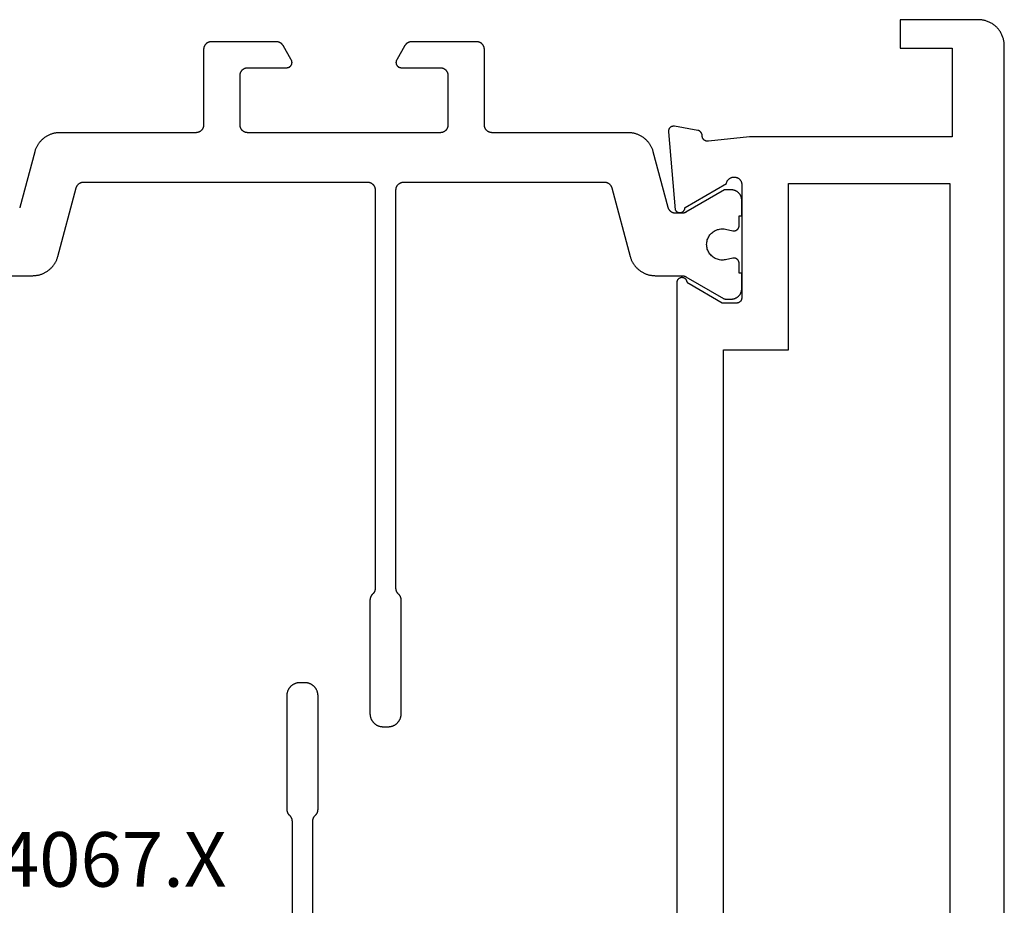
# Model space of a CAD drawing. Units: millimetres. Extents: x 0 to 2918, y -3223 to -50.
# Drawn here: x 2532 to 2570, y -554 to -520 of the extents above; entities that cross this region are included whole.
import ezdxf
from ezdxf.enums import TextEntityAlignment as Align

# ---------------------------------------------------------------- set-up
doc = ezdxf.new("R2010")
doc.units = ezdxf.units.MM
doc.layers.add('CrossSectionsProfils', color=7, linetype='Continuous')
doc.layers.add('CrossSectionsTexts', color=3, linetype='Continuous')
doc.styles.get("Standard").update_dxf_attribs({"font": 'complex.shx', "height": 60})

# ---------------------------------------------------------------- blocks, each defined once
blk = doc.blocks.new('08_14067_X_TEXT', base_point=(0, -520))
at = {"layer": 'CrossSectionsTexts'}
blk.add_text('08.14067.X', height=2.1, dxfattribs=at).set_placement((-37.1, -553.35), align=Align.CENTER)
blk = doc.blocks.new('08_14067_X', base_point=(0, 0))
at = {"layer": 'CrossSectionsProfils', "color": 1, "flags": 128}
for points in [[(7.922, 10.2), (7.547, 10.2), (7.547, 10.1), (6.947, 10.1), (6.934, 10.1), (6.92, 10.101), (6.907, 10.102), (6.894, 10.103), (6.881, 10.105), (6.869, 10.108), (6.856, 10.11), (6.843, 10.114), (6.83, 10.117), (6.818, 10.121), (6.806, 10.126), (6.794, 10.13), (6.782, 10.136), (6.77, 10.141), (6.758, 10.147), (6.747, 10.154), (6.735, 10.16), (6.724, 10.167), (6.714, 10.175), (6.703, 10.183), (6.693, 10.191), (6.683, 10.199), (6.673, 10.208), (6.664, 10.217), (6.655, 10.227), (6.646, 10.236), (6.637, 10.246), (6.629, 10.256), (6.621, 10.267), (6.614, 10.278), (6.607, 10.289), (6.6, 10.3), (6.594, 10.311), (6.588, 10.323), (6.582, 10.335), (6.577, 10.347), (6.572, 10.359), (6.568, 10.371), (6.564, 10.384), (6.56, 10.396), (6.557, 10.409), (6.554, 10.422), (6.552, 10.435), (6.55, 10.448), (6.549, 10.461), (6.547, 10.474), (6.547, 10.487), (6.547, 10.5), (6.547, 10.5), (6.547, 10.76), (7.406, 12.249), (7.408, 12.252), (7.41, 12.255), (7.411, 12.258), (7.413, 12.261), (7.414, 12.264), (7.416, 12.267), (7.417, 12.269), (7.418, 12.272), (7.42, 12.275), (7.421, 12.278), (7.422, 12.281), (7.424, 12.284), (7.425, 12.287), (7.426, 12.29), (7.427, 12.294), (7.429, 12.297), (7.43, 12.3), (7.431, 12.303), (7.432, 12.306), (7.433, 12.309), (7.434, 12.312), (7.435, 12.315), (7.436, 12.318), (7.436, 12.322), (7.437, 12.325), (7.438, 12.328), (7.439, 12.331), (7.439, 12.334), (7.44, 12.337), (7.441, 12.341), (7.441, 12.344), (7.442, 12.347), (7.443, 12.35), (7.443, 12.354), (7.444, 12.357), (7.444, 12.36), (7.444, 12.363), (7.445, 12.367), (7.445, 12.37), (7.445, 12.373), (7.446, 12.376), (7.446, 12.38), (7.446, 12.383), (7.446, 12.386), (7.446, 12.389), (7.447, 12.393), (7.447, 12.396), (7.447, 12.399), (7.447, 12.399), (7.447, 12.639), (7.446, 12.647), (7.446, 12.656), (7.446, 12.664), (7.445, 12.672), (7.444, 12.68), (7.443, 12.688), (7.441, 12.696), (7.439, 12.704), (7.438, 12.712), (7.436, 12.72), (7.433, 12.728), (7.431, 12.736), (7.428, 12.743), (7.425, 12.751), (7.422, 12.758), (7.418, 12.766), (7.415, 12.773), (7.411, 12.781), (7.407, 12.788), (7.403, 12.795), (7.399, 12.802), (7.394, 12.809), (7.389, 12.815), (7.385, 12.822), (7.38, 12.828), (7.374, 12.834), (7.369, 12.841), (7.363, 12.847), (7.358, 12.852), (7.352, 12.858), (7.346, 12.864), (7.339, 12.869), (7.333, 12.874), (7.327, 12.879), (7.32, 12.884), (7.313, 12.889), (7.306, 12.893), (7.299, 12.897), (7.292, 12.901), (7.285, 12.905), (7.278, 12.909), (7.27, 12.912), (7.263, 12.916), (7.255, 12.919), (7.248, 12.922), (7.24, 12.924), (7.232, 12.927), (7.224, 12.929), (7.224, 12.929), (5.088, 13.501), (5.062, 13.509), (5.036, 13.517), (5.01, 13.526), (4.984, 13.535), (4.959, 13.546), (4.934, 13.556), (4.909, 13.568), (4.885, 13.58), (4.861, 13.593), (4.837, 13.607), (4.814, 13.621), (4.791, 13.636), (4.769, 13.651), (4.747, 13.667), (4.725, 13.684), (4.704, 13.701), (4.683, 13.719), (4.663, 13.737), (4.643, 13.756), (4.624, 13.776), (4.606, 13.796), (4.588, 13.816), (4.57, 13.837), (4.553, 13.859), (4.537, 13.88), (4.521, 13.903), (4.506, 13.925), (4.492, 13.949), (4.478, 13.972), (4.465, 13.996), (4.452, 14.02), (4.44, 14.045), (4.429, 14.07), (4.419, 14.095), (4.409, 14.12), (4.4, 14.146), (4.391, 14.172), (4.384, 14.198), (4.377, 14.224), (4.37, 14.251), (4.365, 14.278), (4.36, 14.304), (4.356, 14.331), (4.353, 14.358), (4.35, 14.386), (4.348, 14.413), (4.347, 14.44), (4.347, 14.467), (4.347, 14.467), (4.347, 19.7), (4.346, 19.71), (4.346, 19.72), (4.345, 19.729), (4.344, 19.739), (4.343, 19.749), (4.341, 19.759), (4.339, 19.768), (4.336, 19.778), (4.334, 19.787), (4.331, 19.796), (4.327, 19.806), (4.324, 19.815), (4.32, 19.824), (4.316, 19.833), (4.311, 19.841), (4.306, 19.85), (4.301, 19.858), (4.296, 19.867), (4.29, 19.875), (4.285, 19.883), (4.278, 19.89), (4.272, 19.898), (4.266, 19.905), (4.259, 19.912), (4.252, 19.919), (4.244, 19.926), (4.237, 19.932), (4.229, 19.938), (4.221, 19.944), (4.213, 19.949), (4.205, 19.955), (4.197, 19.96), (4.188, 19.965), (4.179, 19.969), (4.17, 19.973), (4.161, 19.977), (4.152, 19.981), (4.143, 19.984), (4.134, 19.987), (4.124, 19.99), (4.115, 19.992), (4.105, 19.994), (4.095, 19.996), (4.086, 19.997), (4.076, 19.999), (4.066, 19.999), (4.056, 20), (4.047, 20), (4.047, 20), (1.147, 20), (1.137, 20), (1.127, 20.001), (1.117, 20.001), (1.107, 20.003), (1.098, 20.004), (1.088, 20.006), (1.078, 20.008), (1.069, 20.01), (1.06, 20.013), (1.05, 20.016), (1.041, 20.019), (1.032, 20.023), (1.023, 20.027), (1.014, 20.031), (1.005, 20.035), (0.997, 20.04), (0.988, 20.045), (0.98, 20.051), (0.972, 20.056), (0.964, 20.062), (0.956, 20.068), (0.949, 20.074), (0.942, 20.081), (0.934, 20.088), (0.928, 20.095), (0.921, 20.102), (0.915, 20.11), (0.909, 20.117), (0.903, 20.125), (0.897, 20.133), (0.892, 20.142), (0.887, 20.15), (0.882, 20.159), (0.878, 20.167), (0.873, 20.176), (0.869, 20.185), (0.866, 20.194), (0.863, 20.204), (0.86, 20.213), (0.857, 20.222), (0.854, 20.232), (0.852, 20.241), (0.851, 20.251), (0.849, 20.261), (0.848, 20.271), (0.847, 20.28), (0.847, 20.29), (0.847, 20.3), (0.847, 20.3), (0.847, 22.796), (0.847, 22.802), (0.847, 22.809), (0.847, 22.815), (0.848, 22.822), (0.848, 22.829), (0.849, 22.835), (0.85, 22.841), (0.851, 22.848), (0.852, 22.854), (0.854, 22.861), (0.855, 22.867), (0.857, 22.874), (0.859, 22.88), (0.86, 22.886), (0.863, 22.892), (0.865, 22.898), (0.867, 22.905), (0.869, 22.911), (0.872, 22.917), (0.875, 22.923), (0.878, 22.929), (0.88, 22.934), (0.884, 22.94), (0.887, 22.946), (0.89, 22.951), (0.894, 22.957), (0.897, 22.963), (0.901, 22.968), (0.905, 22.973), (0.909, 22.978), (0.913, 22.984), (0.917, 22.989), (0.921, 22.994), (0.925, 22.999), (0.93, 23.003), (0.934, 23.008), (0.939, 23.013), (0.944, 23.017), (0.949, 23.021), (0.954, 23.026), (0.959, 23.03), (0.964, 23.034), (0.969, 23.038), (0.975, 23.042), (0.98, 23.045), (0.985, 23.049), (0.991, 23.052), (0.997, 23.056), (0.997, 23.056), (1.547, 23.373), (1.554, 23.377), (1.562, 23.381), (1.57, 23.385), (1.578, 23.388), (1.586, 23.391), (1.595, 23.393), (1.603, 23.395), (1.612, 23.397), (1.62, 23.398), (1.629, 23.399), (1.638, 23.4), (1.647, 23.4), (1.655, 23.4), (1.664, 23.399), (1.673, 23.398), (1.681, 23.397), (1.69, 23.395), (1.698, 23.393), (1.707, 23.391), (1.715, 23.388), (1.723, 23.385), (1.731, 23.381), (1.739, 23.377), (1.747, 23.373), (1.754, 23.369), (1.761, 23.364), (1.768, 23.359), (1.775, 23.353), (1.782, 23.347), (1.788, 23.341), (1.794, 23.335), (1.8, 23.329), (1.805, 23.322), (1.81, 23.315), (1.815, 23.307), (1.82, 23.3), (1.824, 23.292), (1.828, 23.285), (1.831, 23.277), (1.835, 23.268), (1.837, 23.26), (1.84, 23.252), (1.842, 23.243), (1.844, 23.235), (1.845, 23.226), (1.846, 23.217), (1.846, 23.209), (1.847, 23.2), (1.847, 23.2), (1.847, 21.7), (1.847, 21.69), (1.847, 21.68), (1.848, 21.671), (1.849, 21.661), (1.851, 21.651), (1.852, 21.641), (1.854, 21.632), (1.857, 21.622), (1.86, 21.613), (1.863, 21.604), (1.866, 21.594), (1.869, 21.585), (1.873, 21.576), (1.878, 21.567), (1.882, 21.559), (1.887, 21.55), (1.892, 21.542), (1.897, 21.533), (1.903, 21.525), (1.909, 21.517), (1.915, 21.51), (1.921, 21.502), (1.928, 21.495), (1.934, 21.488), (1.942, 21.481), (1.949, 21.474), (1.956, 21.468), (1.964, 21.462), (1.972, 21.456), (1.98, 21.451), (1.988, 21.445), (1.997, 21.44), (2.005, 21.435), (2.014, 21.431), (2.023, 21.427), (2.032, 21.423), (2.041, 21.419), (2.05, 21.416), (2.06, 21.413), (2.069, 21.41), (2.078, 21.408), (2.088, 21.406), (2.098, 21.404), (2.107, 21.403), (2.117, 21.401), (2.127, 21.401), (2.137, 21.4), (2.147, 21.4), (2.147, 21.4), (4.047, 21.4), (4.056, 21.4), (4.066, 21.401), (4.076, 21.401), (4.086, 21.403), (4.095, 21.404), (4.105, 21.406), (4.115, 21.408), (4.124, 21.41), (4.134, 21.413), (4.143, 21.416), (4.152, 21.419), (4.161, 21.423), (4.17, 21.427), (4.179, 21.431), (4.188, 21.435), (4.197, 21.44), (4.205, 21.445), (4.213, 21.451), (4.221, 21.456), (4.229, 21.462), (4.237, 21.468), (4.244, 21.474), (4.252, 21.481), (4.259, 21.488), (4.266, 21.495), (4.272, 21.502), (4.278, 21.51), (4.285, 21.517), (4.29, 21.525), (4.296, 21.533), (4.301, 21.542), (4.306, 21.55), (4.311, 21.559), (4.316, 21.567), (4.32, 21.576), (4.324, 21.585), (4.327, 21.594), (4.331, 21.604), (4.334, 21.613), (4.336, 21.622), (4.339, 21.632), (4.341, 21.641), (4.343, 21.651), (4.344, 21.661), (4.345, 21.671), (4.346, 21.68), (4.346, 21.69), (4.347, 21.7), (4.347, 21.7), (4.347, 29.1), (4.346, 29.11), (4.346, 29.12), (4.345, 29.129), (4.344, 29.139), (4.343, 29.149), (4.341, 29.159), (4.339, 29.168), (4.336, 29.178), (4.334, 29.187), (4.331, 29.196), (4.327, 29.206), (4.324, 29.215), (4.32, 29.224), (4.316, 29.233), (4.311, 29.241), (4.306, 29.25), (4.301, 29.258), (4.296, 29.267), (4.29, 29.275), (4.285, 29.283), (4.278, 29.29), (4.272, 29.298), (4.266, 29.305), (4.259, 29.312), (4.252, 29.319), (4.244, 29.326), (4.237, 29.332), (4.229, 29.338), (4.221, 29.344), (4.213, 29.349), (4.205, 29.355), (4.197, 29.36), (4.188, 29.365), (4.179, 29.369), (4.17, 29.373), (4.161, 29.377), (4.152, 29.381), (4.143, 29.384), (4.134, 29.387), (4.124, 29.39), (4.115, 29.392), (4.105, 29.394), (4.095, 29.396), (4.086, 29.397), (4.076, 29.399), (4.066, 29.399), (4.056, 29.4), (4.047, 29.4), (4.047, 29.4), (2.147, 29.4), (2.137, 29.4), (2.127, 29.399), (2.117, 29.399), (2.107, 29.397), (2.098, 29.396), (2.088, 29.394), (2.078, 29.392), (2.069, 29.39), (2.06, 29.387), (2.05, 29.384), (2.041, 29.381), (2.032, 29.377), (2.023, 29.373), (2.014, 29.369), (2.005, 29.365), (1.997, 29.36), (1.988, 29.355), (1.98, 29.349), (1.972, 29.344), (1.964, 29.338), (1.956, 29.332), (1.949, 29.326), (1.942, 29.319), (1.934, 29.312), (1.928, 29.305), (1.921, 29.298), (1.915, 29.29), (1.909, 29.283), (1.903, 29.275), (1.897, 29.267), (1.892, 29.258), (1.887, 29.25), (1.882, 29.241), (1.878, 29.233), (1.873, 29.224), (1.869, 29.215), (1.866, 29.206), (1.863, 29.196), (1.86, 29.187), (1.857, 29.178), (1.854, 29.168), (1.852, 29.159), (1.851, 29.149), (1.849, 29.139), (1.848, 29.129), (1.847, 29.12), (1.847, 29.11), (1.847, 29.1), (1.847, 29.1), (1.847, 27.6), (1.846, 27.591), (1.846, 27.583), (1.845, 27.574), (1.844, 27.565), (1.842, 27.557), (1.84, 27.548), (1.837, 27.54), (1.835, 27.532), (1.831, 27.523), (1.828, 27.515), (1.824, 27.508), (1.82, 27.5), (1.815, 27.493), (1.81, 27.485), (1.805, 27.478), (1.8, 27.471), (1.794, 27.465), (1.788, 27.459), (1.782, 27.453), (1.775, 27.447), (1.768, 27.441), (1.761, 27.436), (1.754, 27.431), (1.747, 27.427), (1.739, 27.423), (1.731, 27.419), (1.723, 27.415), (1.715, 27.412), (1.707, 27.409), (1.698, 27.407), (1.69, 27.405), (1.681, 27.403), (1.673, 27.402), (1.664, 27.401), (1.655, 27.4), (1.647, 27.4), (1.638, 27.4), (1.629, 27.401), (1.62, 27.402), (1.612, 27.403), (1.603, 27.405), (1.595, 27.407), (1.586, 27.409), (1.578, 27.412), (1.57, 27.415), (1.562, 27.419), (1.554, 27.423), (1.547, 27.427), (1.547, 27.427), (0.997, 27.744), (0.991, 27.748), (0.985, 27.751), (0.98, 27.755), (0.975, 27.758), (0.969, 27.762), (0.964, 27.766), (0.959, 27.77), (0.954, 27.774), (0.949, 27.779), (0.944, 27.783), (0.939, 27.787), (0.934, 27.792), (0.93, 27.797), (0.925, 27.801), (0.921, 27.806), (0.917, 27.811), (0.913, 27.816), (0.909, 27.822), (0.905, 27.827), (0.901, 27.832), (0.897, 27.837), (0.894, 27.843), (0.89, 27.849), (0.887, 27.854), (0.884, 27.86), (0.88, 27.866), (0.878, 27.871), (0.875, 27.877), (0.872, 27.883), (0.869, 27.889), (0.867, 27.895), (0.865, 27.902), (0.863, 27.908), (0.86, 27.914), (0.859, 27.92), (0.857, 27.926), (0.855, 27.933), (0.854, 27.939), (0.852, 27.946), (0.851, 27.952), (0.85, 27.959), (0.849, 27.965), (0.848, 27.971), (0.848, 27.978), (0.847, 27.985), (0.847, 27.991), (0.847, 27.998), (0.847, 28.004), (0.847, 28.004), (0.847, 30.5), (0.847, 30.51), (0.847, 30.52), (0.848, 30.529), (0.849, 30.539), (0.851, 30.549), (0.852, 30.559), (0.854, 30.568), (0.857, 30.578), (0.86, 30.587), (0.863, 30.596), (0.866, 30.606), (0.869, 30.615), (0.873, 30.624), (0.878, 30.633), (0.882, 30.641), (0.887, 30.65), (0.892, 30.658), (0.897, 30.667), (0.903, 30.675), (0.909, 30.683), (0.915, 30.69), (0.921, 30.698), (0.928, 30.705), (0.934, 30.712), (0.942, 30.719), (0.949, 30.726), (0.956, 30.732), (0.964, 30.738), (0.972, 30.744), (0.98, 30.749), (0.988, 30.755), (0.997, 30.76), (1.005, 30.765), (1.014, 30.769), (1.023, 30.773), (1.032, 30.777), (1.041, 30.781), (1.05, 30.784), (1.06, 30.787), (1.069, 30.79), (1.078, 30.792), (1.088, 30.794), (1.098, 30.796), (1.107, 30.797), (1.117, 30.799), (1.127, 30.799), (1.137, 30.8), (1.147, 30.8), (1.147, 30.8), (4.047, 30.8), (4.056, 30.8), (4.066, 30.801), (4.076, 30.801), (4.086, 30.803), (4.095, 30.804), (4.105, 30.806), (4.115, 30.808), (4.124, 30.81), (4.134, 30.813), (4.143, 30.816), (4.152, 30.819), (4.161, 30.823), (4.17, 30.827), (4.179, 30.831), (4.188, 30.835), (4.197, 30.84), (4.205, 30.845), (4.213, 30.851), (4.221, 30.856), (4.229, 30.862), (4.237, 30.868), (4.244, 30.874), (4.252, 30.881), (4.259, 30.888), (4.266, 30.895), (4.272, 30.902), (4.278, 30.91), (4.285, 30.917), (4.29, 30.925), (4.296, 30.933), (4.301, 30.942), (4.306, 30.95), (4.311, 30.959), (4.316, 30.967), (4.32, 30.976), (4.324, 30.985), (4.327, 30.994), (4.331, 31.004), (4.334, 31.013), (4.336, 31.022), (4.339, 31.032), (4.341, 31.041), (4.343, 31.051), (4.344, 31.061), (4.345, 31.071), (4.346, 31.08), (4.346, 31.09), (4.347, 31.1), (4.347, 31.1), (4.347, 36.333), (4.347, 36.36), (4.348, 36.387), (4.35, 36.414), (4.353, 36.442), (4.356, 36.469), (4.36, 36.496), (4.365, 36.522), (4.37, 36.549), (4.377, 36.576), (4.384, 36.602), (4.391, 36.628), (4.4, 36.654), (4.409, 36.68), (4.419, 36.705), (4.429, 36.73), (4.44, 36.755), (4.452, 36.78), (4.465, 36.804), (4.478, 36.828), (4.492, 36.851), (4.506, 36.875), (4.521, 36.897), (4.537, 36.92), (4.553, 36.941), (4.57, 36.963), (4.588, 36.984), (4.606, 37.004), (4.624, 37.024), (4.643, 37.044), (4.663, 37.063), (4.683, 37.081), (4.704, 37.099), (4.725, 37.116), (4.747, 37.133), (4.769, 37.149), (4.791, 37.164), (4.814, 37.179), (4.837, 37.193), (4.861, 37.207), (4.885, 37.22), (4.909, 37.232), (4.934, 37.244), (4.959, 37.254), (4.984, 37.265), (5.01, 37.274), (5.036, 37.283), (5.062, 37.291), (5.088, 37.299), (5.088, 37.299), (7.224, 37.871), (7.232, 37.873), (7.24, 37.876)], [(9.847, 38.401), (9.847, 37.374), (9.846, 37.347), (9.845, 37.32), (9.843, 37.292), (9.841, 37.265), (9.837, 37.238), (9.833, 37.211), (9.828, 37.184), (9.823, 37.158), (9.817, 37.131), (9.81, 37.105), (9.802, 37.079), (9.794, 37.053), (9.784, 37.027), (9.775, 37.001), (9.764, 36.976), (9.753, 36.951), (9.741, 36.927), (9.729, 36.903), (9.715, 36.879), (9.702, 36.855), (9.687, 36.832), (9.672, 36.809), (9.656, 36.787), (9.64, 36.765), (9.623, 36.744), (9.606, 36.723), (9.588, 36.702), (9.569, 36.683), (9.55, 36.663), (9.53, 36.644), (9.51, 36.626), (9.489, 36.608), (9.468, 36.591), (9.447, 36.574), (9.425, 36.558), (9.402, 36.543), (9.379, 36.528), (9.356, 36.514), (9.332, 36.5), (9.308, 36.487), (9.284, 36.475), (9.259, 36.463), (9.234, 36.452), (9.209, 36.442), (9.183, 36.432), (9.158, 36.424), (9.132, 36.416), (9.105, 36.408), (9.105, 36.408), (6.469, 35.702), (6.461, 35.699), (6.453, 35.697), (6.446, 35.694), (6.438, 35.691), (6.43, 35.688), (6.423, 35.685), (6.415, 35.682), (6.408, 35.678), (6.401, 35.674), (6.394, 35.67), (6.387, 35.666), (6.38, 35.661), (6.373, 35.657), (6.367, 35.652), (6.36, 35.647), (6.354, 35.642), (6.348, 35.636), (6.342, 35.631), (6.336, 35.625), (6.33, 35.619), (6.324, 35.613), (6.319, 35.607), (6.314, 35.601), (6.309, 35.595), (6.304, 35.588), (6.299, 35.581), (6.294, 35.574), (6.29, 35.568), (6.286, 35.56), (6.282, 35.553), (6.278, 35.546), (6.275, 35.539), (6.271, 35.531), (6.268, 35.524), (6.265, 35.516), (6.263, 35.508), (6.26, 35.501), (6.258, 35.493), (6.256, 35.485), (6.254, 35.477), (6.252, 35.469), (6.251, 35.461), (6.249, 35.453), (6.248, 35.445), (6.248, 35.436), (6.247, 35.428), (6.247, 35.42), (6.247, 35.412), (6.247, 35.412), (6.247, 24.5), (6.247, 24.49), (6.247, 24.48), (6.248, 24.471), (6.249, 24.461), (6.251, 24.451), (6.252, 24.441), (6.254, 24.432), (6.257, 24.422), (6.26, 24.413), (6.263, 24.404), (6.266, 24.394), (6.269, 24.385), (6.273, 24.376), (6.278, 24.367), (6.282, 24.359), (6.287, 24.35), (6.292, 24.342), (6.297, 24.333), (6.303, 24.325), (6.309, 24.317), (6.315, 24.31), (6.321, 24.302), (6.328, 24.295), (6.334, 24.288), (6.342, 24.281), (6.349, 24.274), (6.356, 24.268), (6.364, 24.262), (6.372, 24.256), (6.38, 24.251), (6.388, 24.245), (6.397, 24.24), (6.405, 24.235), (6.414, 24.231), (6.423, 24.227), (6.432, 24.223), (6.441, 24.219), (6.45, 24.216), (6.46, 24.213), (6.469, 24.21), (6.478, 24.208), (6.488, 24.206), (6.498, 24.204), (6.507, 24.203), (6.517, 24.201), (6.527, 24.201), (6.537, 24.2), (6.547, 24.2), (6.547, 24.2), (21.872, 24.2), (21.877, 24.2), (21.882, 24.2), (21.887, 24.2), (21.892, 24.201), (21.897, 24.201), (21.902, 24.201), (21.907, 24.202), (21.911, 24.203), (21.916, 24.203), (21.921, 24.204), (21.926, 24.205), (21.931, 24.206), (21.936, 24.207), (21.94, 24.208), (21.945, 24.209), (21.95, 24.21), (21.955, 24.212), (21.959, 24.213), (21.964, 24.214), (21.969, 24.216), (21.973, 24.218), (21.978, 24.219), (21.983, 24.221), (21.987, 24.223), (21.992, 24.225), (21.996, 24.227), (22.001, 24.229), (22.005, 24.231), (22.009, 24.233), (22.014, 24.235), (22.018, 24.238), (22.022, 24.24), (22.027, 24.243), (22.031, 24.245), (22.035, 24.248), (22.039, 24.251), (22.043, 24.253), (22.047, 24.256), (22.051, 24.259), (22.055, 24.262), (22.059, 24.265), (22.063, 24.268), (22.066, 24.271), (22.07, 24.274), (22.074, 24.278), (22.077, 24.281), (22.081, 24.284), (22.084, 24.288), (22.084, 24.288), (22.109, 24.312), (22.112, 24.316), (22.116, 24.319), (22.119, 24.322), (22.123, 24.326), (22.127, 24.329), (22.131, 24.332), (22.134, 24.335), (22.138, 24.338), (22.142, 24.341), (22.146, 24.344), (22.15, 24.347), (22.154, 24.349), (22.158, 24.352), (22.162, 24.355), (22.167, 24.357), (22.171, 24.36), (22.175, 24.362), (22.179, 24.365), (22.184, 24.367), (22.188, 24.369), (22.193, 24.371), (22.197, 24.373), (22.202, 24.375), (22.206, 24.377), (22.211, 24.379), (22.215, 24.381), (22.22, 24.382), (22.224, 24.384), (22.229, 24.386), (22.234, 24.387), (22.238, 24.388), (22.243, 24.39), (22.248, 24.391), (22.253, 24.392), (22.258, 24.393), (22.262, 24.394), (22.267, 24.395), (22.272, 24.396), (22.277, 24.397), (22.282, 24.397), (22.287, 24.398), (22.291, 24.399), (22.296, 24.399), (22.301, 24.399), (22.306, 24.4), (22.311, 24.4), (22.316, 24.4), (22.321, 24.4), (22.321, 24.4), (26.697, 24.4), (26.713, 24.4), (26.729, 24.399), (26.746, 24.398), (26.762, 24.396), (26.778, 24.393), (26.794, 24.39), (26.81, 24.387), (26.826, 24.383), (26.842, 24.378), (26.857, 24.373), (26.873, 24.368), (26.888, 24.362), (26.903, 24.355), (26.918, 24.348), (26.932, 24.341), (26.947, 24.333), (26.961, 24.325), (26.974, 24.316), (26.988, 24.306), (27.001, 24.297), (27.014, 24.287), (27.026, 24.276), (27.038, 24.265), (27.05, 24.254), (27.062, 24.242), (27.073, 24.23), (27.083, 24.217), (27.093, 24.204), (27.103, 24.191), (27.112, 24.178), (27.121, 24.164), (27.13, 24.15), (27.138, 24.136), (27.145, 24.121), (27.152, 24.106), (27.159, 24.091), (27.165, 24.076), (27.17, 24.061), (27.175, 24.045), (27.18, 24.029), (27.184, 24.014), (27.187, 23.998), (27.19, 23.981), (27.192, 23.965), (27.194, 23.949), (27.196, 23.933), (27.196, 23.916), (27.197, 23.9), (27.197, 23.9), (27.197, 23.7), (27.196, 23.684), (27.196, 23.667), (27.194, 23.651), (27.192, 23.635), (27.19, 23.619), (27.187, 23.602), (27.184, 23.586), (27.18, 23.571), (27.175, 23.555), (27.17, 23.539), (27.165, 23.524), (27.159, 23.509), (27.152, 23.494), (27.145, 23.479), (27.138, 23.464), (27.13, 23.45), (27.121, 23.436), (27.112, 23.422), (27.103, 23.409), (27.093, 23.396), (27.083, 23.383), (27.073, 23.37), (27.062, 23.358), (27.05, 23.346), (27.038, 23.335), (27.026, 23.324), (27.014, 23.313), (27.001, 23.303), (26.988, 23.294), (26.974, 23.284), (26.961, 23.275), (26.947, 23.267), (26.932, 23.259), (26.918, 23.252), (26.903, 23.245), (26.888, 23.238), (26.873, 23.232), (26.857, 23.227), (26.842, 23.222), (26.826, 23.217), (26.81, 23.213), (26.794, 23.21), (26.778, 23.207), (26.762, 23.204), (26.746, 23.202), (26.729, 23.201), (26.713, 23.2), (26.697, 23.2), (26.697, 23.2), (22.321, 23.2), (22.316, 23.2), (22.311, 23.2), (22.306, 23.2), (22.301, 23.201), (22.296, 23.201), (22.291, 23.201), (22.287, 23.202), (22.282, 23.203), (22.277, 23.203), (22.272, 23.204), (22.267, 23.205), (22.262, 23.206), (22.258, 23.207), (22.253, 23.208), (22.248, 23.209), (22.243, 23.21), (22.238, 23.212), (22.234, 23.213), (22.229, 23.214), (22.224, 23.216), (22.22, 23.218), (22.215, 23.219), (22.211, 23.221), (22.206, 23.223), (22.202, 23.225), (22.197, 23.227), (22.193, 23.229), (22.188, 23.231), (22.184, 23.233), (22.179, 23.235), (22.175, 23.238), (22.171, 23.24), (22.167, 23.243), (22.162, 23.245), (22.158, 23.248), (22.154, 23.251), (22.15, 23.253), (22.146, 23.256), (22.142, 23.259), (22.138, 23.262), (22.134, 23.265), (22.131, 23.268), (22.127, 23.271), (22.123, 23.274), (22.119, 23.278), (22.116, 23.281), (22.112, 23.284), (22.109, 23.288), (22.109, 23.288), (22.084, 23.312), (22.081, 23.316), (22.077, 23.319), (22.074, 23.322), (22.07, 23.326), (22.066, 23.329), (22.063, 23.332), (22.059, 23.335), (22.055, 23.338), (22.051, 23.341), (22.047, 23.344), (22.043, 23.347), (22.039, 23.349), (22.035, 23.352), (22.031, 23.355), (22.027, 23.357), (22.022, 23.36), (22.018, 23.362), (22.014, 23.365), (22.009, 23.367), (22.005, 23.369), (22.001, 23.371), (21.996, 23.373), (21.992, 23.375), (21.987, 23.377), (21.983, 23.379), (21.978, 23.381), (21.973, 23.382), (21.969, 23.384), (21.964, 23.386), (21.959, 23.387), (21.955, 23.388), (21.95, 23.39), (21.945, 23.391), (21.94, 23.392), (21.936, 23.393), (21.931, 23.394), (21.926, 23.395), (21.921, 23.396), (21.916, 23.397), (21.911, 23.397), (21.907, 23.398), (21.902, 23.399), (21.897, 23.399), (21.892, 23.399), (21.887, 23.4), (21.882, 23.4), (21.877, 23.4), (21.872, 23.4), (21.872, 23.4), (6.547, 23.4), (6.537, 23.4), (6.527, 23.399), (6.517, 23.399), (6.507, 23.397), (6.498, 23.396), (6.488, 23.394), (6.478, 23.392), (6.469, 23.39), (6.46, 23.387), (6.45, 23.384), (6.441, 23.381), (6.432, 23.377), (6.423, 23.373), (6.414, 23.369), (6.405, 23.365), (6.397, 23.36), (6.388, 23.355), (6.38, 23.349), (6.372, 23.344), (6.364, 23.338), (6.356, 23.332), (6.349, 23.326), (6.342, 23.319), (6.334, 23.312), (6.328, 23.305), (6.321, 23.298), (6.315, 23.29), (6.309, 23.283), (6.303, 23.275), (6.297, 23.267), (6.292, 23.258), (6.287, 23.25), (6.282, 23.241), (6.278, 23.233), (6.273, 23.224), (6.269, 23.215), (6.266, 23.206), (6.263, 23.196), (6.26, 23.187), (6.257, 23.178), (6.254, 23.168), (6.252, 23.159), (6.251, 23.149), (6.249, 23.139), (6.248, 23.129), (6.247, 23.12), (6.247, 23.11), (6.247, 23.1), (6.247, 23.1), (6.247, 15.388), (6.247, 15.38), (6.247, 15.372), (6.248, 15.364), (6.248, 15.355), (6.249, 15.347), (6.251, 15.339), (6.252, 15.331), (6.254, 15.323), (6.256, 15.315), (6.258, 15.307), (6.26, 15.299), (6.263, 15.292), (6.265, 15.284), (6.268, 15.276), (6.271, 15.269), (6.275, 15.261), (6.278, 15.254), (6.282, 15.247), (6.286, 15.24), (6.29, 15.232), (6.294, 15.226), (6.299, 15.219), (6.304, 15.212), (6.309, 15.205), (6.314, 15.199), (6.319, 15.193), (6.324, 15.187), (6.33, 15.181), (6.336, 15.175), (6.342, 15.169), (6.348, 15.164), (6.354, 15.158), (6.36, 15.153), (6.367, 15.148), (6.373, 15.143), (6.38, 15.139), (6.387, 15.134), (6.394, 15.13), (6.401, 15.126), (6.408, 15.122), (6.415, 15.118), (6.423, 15.115), (6.43, 15.112), (6.438, 15.109), (6.446, 15.106), (6.453, 15.103), (6.461, 15.101), (6.469, 15.098), (6.469, 15.098), (9.105, 14.392), (9.132, 14.384), (9.158, 14.376), (9.183, 14.368), (9.209, 14.358), (9.234, 14.348), (9.259, 14.337), (9.284, 14.325), (9.308, 14.313), (9.332, 14.3), (9.356, 14.286), (9.379, 14.272), (9.402, 14.257), (9.425, 14.242), (9.447, 14.226), (9.468, 14.209), (9.489, 14.192), (9.51, 14.174), (9.53, 14.156), (9.55, 14.137), (9.569, 14.117), (9.588, 14.098), (9.606, 14.077), (9.623, 14.056), (9.64, 14.035), (9.656, 14.013), (9.672, 13.991), (9.687, 13.968), (9.702, 13.945), (9.715, 13.921), (9.729, 13.897), (9.741, 13.873), (9.753, 13.849), (9.764, 13.824), (9.775, 13.799), (9.784, 13.773), (9.794, 13.747), (9.802, 13.721), (9.81, 13.695), (9.817, 13.669), (9.823, 13.642), (9.828, 13.616), (9.833, 13.589), (9.837, 13.562), (9.841, 13.535), (9.843, 13.508), (9.845, 13.48), (9.846, 13.453), (9.847, 13.426), (9.847, 13.426), (9.847, 12.399), (9.847, 12.396), (9.847, 12.393), (9.847, 12.389), (9.847, 12.386), (9.847, 12.383), (9.847, 12.38), (9.847, 12.376), (9.848, 12.373), (9.848, 12.37), (9.848, 12.367), (9.849, 12.363), (9.849, 12.36), (9.85, 12.357), (9.85, 12.354), (9.851, 12.35), (9.851, 12.347), (9.852, 12.344), (9.852, 12.341), (9.853, 12.337), (9.854, 12.334), (9.854, 12.331), (9.855, 12.328), (9.856, 12.325), (9.857, 12.322), (9.858, 12.318), (9.859, 12.315), (9.86, 12.312), (9.86, 12.309), (9.861, 12.306), (9.863, 12.303), (9.864, 12.3), (9.865, 12.297), (9.866, 12.294), (9.867, 12.29), (9.868, 12.287), (9.869, 12.284), (9.871, 12.281), (9.872, 12.278), (9.873, 12.275), (9.875, 12.272), (9.876, 12.269), (9.878, 12.267), (9.879, 12.264), (9.88, 12.261), (9.882, 12.258), (9.884, 12.255), (9.885, 12.252), (9.887, 12.249), (9.887, 12.249), (10.72, 10.806), (10.721, 10.805), (10.722, 10.803), (10.723, 10.801), (10.724, 10.799), (10.725, 10.797), (10.726, 10.795), (10.727, 10.793), (10.728, 10.791), (10.729, 10.789), (10.73, 10.787), (10.731, 10.785), (10.731, 10.783), (10.732, 10.781), (10.733, 10.779), (10.734, 10.777), (10.735, 10.775), (10.735, 10.773), (10.736, 10.771), (10.737, 10.769), (10.737, 10.767), (10.738, 10.764), (10.739, 10.762), (10.739, 10.76), (10.74, 10.758), (10.74, 10.756), (10.741, 10.754), (10.741, 10.752), (10.742, 10.75), (10.742, 10.748), (10.743, 10.745), (10.743, 10.743), (10.744, 10.741), (10.744, 10.739), (10.744, 10.737), (10.745, 10.735), (10.745, 10.733), (10.745, 10.73), (10.745, 10.728), (10.746, 10.726), (10.746, 10.724), (10.746, 10.722), (10.746, 10.719), (10.746, 10.717), (10.746, 10.715), (10.746, 10.713), (10.747, 10.711), (10.747, 10.709), (10.747, 10.706), (10.747, 10.706), (10.747, 10.5), (10.746, 10.487), (10.746, 10.474), (10.745, 10.461), (10.743, 10.448), (10.741, 10.435), (10.739, 10.422), (10.736, 10.409), (10.733, 10.396), (10.729, 10.384), (10.725, 10.371), (10.721, 10.359), (10.716, 10.347), (10.711, 10.335), (10.705, 10.323), (10.699, 10.311), (10.693, 10.3), (10.686, 10.289), (10.679, 10.278), (10.672, 10.267), (10.664, 10.256), (10.656, 10.246), (10.647, 10.236), (10.639, 10.227), (10.629, 10.217), (10.62, 10.208), (10.61, 10.199), (10.6, 10.191), (10.59, 10.183), (10.58, 10.175), (10.569, 10.167), (10.558, 10.16), (10.547, 10.154), (10.535, 10.147), (10.524, 10.141), (10.512, 10.136), (10.5, 10.13), (10.487, 10.126), (10.475, 10.121), (10.463, 10.117), (10.45, 10.114), (10.437, 10.11), (10.425, 10.108), (10.412, 10.105), (10.399, 10.103), (10.386, 10.102), (10.373, 10.101), (10.36, 10.1), (10.347, 10.1), (10.347, 10.1), (9.747, 10.1), (9.747, 10.2), (9.372, 10.2), (9.364, 10.2), (9.357, 10.201), (9.35, 10.201), (9.342, 10.202), (9.335, 10.203), (9.328, 10.205), (9.321, 10.207), (9.313, 10.209), (9.306, 10.211), (9.299, 10.213), (9.293, 10.216), (9.286, 10.219), (9.279, 10.223), (9.273, 10.226), (9.266, 10.23), (9.26, 10.234), (9.254, 10.238), (9.248, 10.243), (9.243, 10.247), (9.237, 10.252), (9.232, 10.257), (9.227, 10.262), (9.222, 10.268), (9.217, 10.273), (9.212, 10.279), (9.208, 10.285), (9.204, 10.291), (9.2, 10.298), (9.196, 10.304), (9.193, 10.311), (9.19, 10.317), (9.187, 10.324), (9.184, 10.331), (9.182, 10.338), (9.179, 10.345), (9.177, 10.352), (9.176, 10.359), (9.174, 10.366), (9.173, 10.374), (9.172, 10.381), (9.172, 10.388), (9.172, 10.396), (9.172, 10.403), (9.172, 10.411), (9.172, 10.418), (9.173, 10.425), (9.174, 10.433), (9.176, 10.44), (9.176, 10.44), (9.235, 10.731), (9.242, 10.774), (9.246, 10.818), (9.246, 10.863), (9.244, 10.907), (9.238, 10.951), (9.229, 10.994), (9.217, 11.037), (9.202, 11.078), (9.183, 11.118), (9.162, 11.157), (9.138, 11.194), (9.111, 11.23), (9.082, 11.263), (9.05, 11.294), (9.016, 11.322), (8.981, 11.348), (8.943, 11.372), (8.904, 11.392), (8.863, 11.41), (8.821, 11.424), (8.778, 11.435), (8.735, 11.443), (8.691, 11.448), (8.647, 11.45), (8.602, 11.448), (8.558, 11.443), (8.515, 11.435), (8.472, 11.424), (8.43, 11.41), (8.39, 11.392), (8.35, 11.372), (8.313, 11.348), (8.277, 11.322), (8.243, 11.294), (8.211, 11.263), (8.182, 11.23), (8.155, 11.194), (8.131, 11.157), (8.11, 11.118), (8.092, 11.078), (8.076, 11.037), (8.064, 10.994), (8.055, 10.951), (8.049, 10.907), (8.047, 10.863), (8.047, 10.818), (8.051, 10.774), (8.059, 10.731), (8.059, 10.731), (8.118, 10.44), (8.119, 10.433), (8.12, 10.425), (8.121, 10.418), (8.121, 10.411), (8.122, 10.403), (8.122, 10.396), (8.121, 10.388), (8.121, 10.381), (8.12, 10.374), (8.119, 10.366), (8.117, 10.359), (8.116, 10.352), (8.114, 10.345), (8.112, 10.338), (8.109, 10.331), (8.107, 10.324), (8.104, 10.317), (8.1, 10.311), (8.097, 10.304), (8.093, 10.298), (8.089, 10.291), (8.085, 10.285), (8.081, 10.279), (8.076, 10.273), (8.072, 10.268), (8.067, 10.262), (8.062, 10.257), (8.056, 10.252), (8.051, 10.247), (8.045, 10.243), (8.039, 10.238), (8.033, 10.234), (8.027, 10.23), (8.02, 10.226), (8.014, 10.223), (8.007, 10.219), (8.001, 10.216), (7.994, 10.213), (7.987, 10.211), (7.98, 10.209), (7.973, 10.207), (7.966, 10.205), (7.958, 10.203), (7.951, 10.202), (7.944, 10.201), (7.936, 10.201), (7.929, 10.2), (7.922, 10.2), (7.922, 10.2)], [(46.153, 26.6), (30.828, 26.6), (30.823, 26.6), (30.818, 26.6), (30.813, 26.6), (30.808, 26.599), (30.803, 26.599), (30.798, 26.599), (30.793, 26.598), (30.789, 26.597), (30.784, 26.597), (30.779, 26.596), (30.774, 26.595), (30.769, 26.594), (30.764, 26.593), (30.76, 26.592), (30.755, 26.591), (30.75, 26.59), (30.745, 26.588), (30.741, 26.587), (30.736, 26.586), (30.731, 26.584), (30.727, 26.582), (30.722, 26.581), (30.717, 26.579), (30.713, 26.577), (30.708, 26.575), (30.704, 26.573), (30.699, 26.571), (30.695, 26.569), (30.691, 26.567), (30.686, 26.565), (30.682, 26.562), (30.678, 26.56), (30.673, 26.557), (30.669, 26.555), (30.665, 26.552), (30.661, 26.549), (30.657, 26.547), (30.653, 26.544), (30.649, 26.541), (30.645, 26.538), (30.641, 26.535), (30.637, 26.532), (30.634, 26.529), (30.63, 26.526), (30.626, 26.522), (30.623, 26.519), (30.619, 26.516), (30.616, 26.512), (30.616, 26.512), (30.591, 26.488), (30.588, 26.484), (30.584, 26.481), (30.581, 26.478), (30.577, 26.474), (30.573, 26.471), (30.569, 26.468), (30.566, 26.465), (30.562, 26.462), (30.558, 26.459), (30.554, 26.456), (30.55, 26.453), (30.546, 26.451), (30.542, 26.448), (30.538, 26.445), (30.533, 26.443), (30.529, 26.44), (30.525, 26.438), (30.521, 26.435), (30.516, 26.433), (30.512, 26.431), (30.507, 26.429), (30.503, 26.427), (30.498, 26.425), (30.494, 26.423), (30.489, 26.421), (30.485, 26.419), (30.48, 26.418), (30.476, 26.416), (30.471, 26.414), (30.466, 26.413), (30.462, 26.412), (30.457, 26.41), (30.452, 26.409), (30.447, 26.408), (30.442, 26.407), (30.438, 26.406), (30.433, 26.405), (30.428, 26.404), (30.423, 26.403), (30.418, 26.403), (30.413, 26.402), (30.409, 26.401), (30.404, 26.401), (30.399, 26.401), (30.394, 26.4), (30.389, 26.4), (30.384, 26.4), (30.379, 26.4), (30.379, 26.4), (26.003, 26.4), (25.987, 26.4), (25.971, 26.401), (25.954, 26.402), (25.938, 26.404), (25.922, 26.407), (25.906, 26.41), (25.89, 26.413), (25.874, 26.417), (25.858, 26.422), (25.843, 26.427), (25.827, 26.432), (25.812, 26.438), (25.797, 26.445), (25.782, 26.452), (25.768, 26.459), (25.753, 26.467), (25.739, 26.475), (25.726, 26.484), (25.712, 26.494), (25.699, 26.503), (25.686, 26.513), (25.674, 26.524), (25.662, 26.535), (25.65, 26.546), (25.638, 26.558), (25.627, 26.57), (25.617, 26.583), (25.607, 26.596), (25.597, 26.609), (25.588, 26.622), (25.579, 26.636), (25.57, 26.65), (25.562, 26.664), (25.555, 26.679), (25.548, 26.694), (25.541, 26.709), (25.535, 26.724), (25.53, 26.739), (25.525, 26.755), (25.52, 26.771), (25.516, 26.786), (25.513, 26.802), (25.51, 26.819), (25.508, 26.835), (25.506, 26.851), (25.504, 26.867), (25.504, 26.884), (25.503, 26.9), (25.503, 26.9), (25.503, 27.1), (25.504, 27.116), (25.504, 27.133), (25.506, 27.149), (25.508, 27.165), (25.51, 27.181), (25.513, 27.198), (25.516, 27.214), (25.52, 27.229), (25.525, 27.245), (25.53, 27.261), (25.535, 27.276), (25.541, 27.291), (25.548, 27.306), (25.555, 27.321), (25.562, 27.336), (25.57, 27.35), (25.579, 27.364), (25.588, 27.378), (25.597, 27.391), (25.607, 27.404), (25.617, 27.417), (25.627, 27.43), (25.638, 27.442), (25.65, 27.454), (25.662, 27.465), (25.674, 27.476), (25.686, 27.487), (25.699, 27.497), (25.712, 27.506), (25.726, 27.516), (25.739, 27.525), (25.753, 27.533), (25.768, 27.541), (25.782, 27.548), (25.797, 27.555), (25.812, 27.562), (25.827, 27.568), (25.843, 27.573), (25.858, 27.578), (25.874, 27.583), (25.89, 27.587), (25.906, 27.59), (25.922, 27.593), (25.938, 27.596), (25.954, 27.598), (25.971, 27.599), (25.987, 27.6), (26.003, 27.6), (26.003, 27.6), (30.379, 27.6), (30.384, 27.6), (30.389, 27.6), (30.394, 27.6), (30.399, 27.599), (30.404, 27.599), (30.409, 27.599), (30.413, 27.598), (30.418, 27.597), (30.423, 27.597), (30.428, 27.596), (30.433, 27.595), (30.438, 27.594), (30.442, 27.593), (30.447, 27.592), (30.452, 27.591), (30.457, 27.59), (30.462, 27.588), (30.466, 27.587), (30.471, 27.586), (30.476, 27.584), (30.48, 27.582), (30.485, 27.581), (30.489, 27.579), (30.494, 27.577), (30.498, 27.575), (30.503, 27.573), (30.507, 27.571), (30.512, 27.569), (30.516, 27.567), (30.521, 27.565), (30.525, 27.562), (30.529, 27.56), (30.533, 27.557), (30.538, 27.555), (30.542, 27.552), (30.546, 27.549), (30.55, 27.547), (30.554, 27.544), (30.558, 27.541), (30.562, 27.538), (30.566, 27.535), (30.569, 27.532), (30.573, 27.529), (30.577, 27.526), (30.581, 27.522), (30.584, 27.519), (30.588, 27.516), (30.591, 27.512), (30.591, 27.512), (30.616, 27.488), (30.619, 27.484), (30.623, 27.481), (30.626, 27.478), (30.63, 27.474), (30.634, 27.471), (30.637, 27.468), (30.641, 27.465), (30.645, 27.462), (30.649, 27.459), (30.653, 27.456), (30.657, 27.453), (30.661, 27.451), (30.665, 27.448), (30.669, 27.445), (30.673, 27.443), (30.678, 27.44), (30.682, 27.438), (30.686, 27.435), (30.691, 27.433), (30.695, 27.431), (30.699, 27.429), (30.704, 27.427), (30.708, 27.425), (30.713, 27.423), (30.717, 27.421), (30.722, 27.419), (30.727, 27.418), (30.731, 27.416), (30.736, 27.414), (30.741, 27.413), (30.745, 27.412), (30.75, 27.41), (30.755, 27.409), (30.76, 27.408), (30.764, 27.407), (30.769, 27.406), (30.774, 27.405), (30.779, 27.404), (30.784, 27.403), (30.789, 27.403), (30.793, 27.402), (30.798, 27.401), (30.803, 27.401), (30.808, 27.401), (30.813, 27.4), (30.818, 27.4), (30.823, 27.4), (30.828, 27.4), (30.828, 27.4), (46.153, 27.4)]]:
    blk.add_lwpolyline(points, dxfattribs=at)
at = {"layer": 'CrossSectionsProfils', "flags": 128}
for points in [[(65.7, 0), (1, 0), (0.967, 0.001), (0.935, 0.002), (0.902, 0.005), (0.869, 0.009), (0.837, 0.013), (0.805, 0.019), (0.773, 0.026), (0.741, 0.034), (0.71, 0.043), (0.679, 0.053), (0.648, 0.064), (0.617, 0.076), (0.587, 0.089), (0.558, 0.103), (0.529, 0.118), (0.5, 0.134), (0.472, 0.151), (0.444, 0.169), (0.418, 0.187), (0.391, 0.207), (0.366, 0.227), (0.341, 0.248), (0.316, 0.27), (0.293, 0.293), (0.27, 0.316), (0.248, 0.341), (0.227, 0.366), (0.207, 0.391), (0.187, 0.418), (0.169, 0.444), (0.151, 0.472), (0.134, 0.5), (0.118, 0.529), (0.103, 0.558), (0.089, 0.587), (0.076, 0.617), (0.064, 0.648), (0.053, 0.679), (0.043, 0.71), (0.034, 0.741), (0.026, 0.773), (0.019, 0.805), (0.013, 0.837), (0.009, 0.869), (0.005, 0.902), (0.002, 0.935), (0.001, 0.967), (0, 1), (0, 1), (0, 4), (1.1, 4), (1.1, 2), (4.5, 2), (4.5, 9.8), (4.671, 11.385), (4.672, 11.393), (4.673, 11.4), (4.674, 11.407), (4.674, 11.415), (4.674, 11.422), (4.674, 11.43), (4.673, 11.437), (4.673, 11.445), (4.672, 11.452), (4.67, 11.459), (4.669, 11.467), (4.667, 11.474), (4.665, 11.481), (4.662, 11.488), (4.659, 11.495), (4.657, 11.502), (4.653, 11.509), (4.65, 11.515), (4.646, 11.522), (4.642, 11.528), (4.638, 11.534), (4.634, 11.54), (4.629, 11.546), (4.624, 11.552), (4.619, 11.557), (4.614, 11.563), (4.609, 11.568), (4.603, 11.573), (4.597, 11.577), (4.591, 11.582), (4.585, 11.586), (4.579, 11.59), (4.573, 11.594), (4.566, 11.598), (4.559, 11.601), (4.553, 11.604), (4.546, 11.607), (4.539, 11.609), (4.531, 11.612), (4.524, 11.614), (4.517, 11.615), (4.51, 11.617), (4.502, 11.618), (4.495, 11.619), (4.488, 11.619), (4.48, 11.62), (4.473, 11.62), (4.465, 11.62), (4.465, 11.62), (4.459, 11.62), (4.453, 11.62), (4.448, 11.621), (4.442, 11.622), (4.436, 11.623), (4.43, 11.624), (4.424, 11.625), (4.418, 11.626), (4.413, 11.628), (4.407, 11.629), (4.401, 11.631), (4.396, 11.633), (4.39, 11.635), (4.385, 11.637), (4.38, 11.64), (4.374, 11.642), (4.369, 11.645), (4.364, 11.648), (4.359, 11.651), (4.354, 11.654), (4.349, 11.657), (4.344, 11.66), (4.339, 11.664), (4.334, 11.668), (4.33, 11.671), (4.325, 11.675), (4.321, 11.679), (4.317, 11.683), (4.313, 11.688), (4.309, 11.692), (4.305, 11.696), (4.301, 11.701), (4.297, 11.706), (4.294, 11.71), (4.291, 11.715), (4.287, 11.72), (4.284, 11.725), (4.281, 11.73), (4.278, 11.735), (4.276, 11.741), (4.273, 11.746), (4.271, 11.751), (4.268, 11.757), (4.266, 11.762), (4.264, 11.768), (4.262, 11.773), (4.261, 11.779), (4.259, 11.785), (4.259, 11.785), (4.1, 12.686), (4.099, 12.694), (4.098, 12.701), (4.098, 12.709), (4.097, 12.716), (4.097, 12.724), (4.098, 12.732), (4.098, 12.739), (4.099, 12.747), (4.1, 12.754), (4.102, 12.762), (4.103, 12.769), (4.105, 12.777), (4.108, 12.784), (4.11, 12.791), (4.113, 12.798), (4.116, 12.805), (4.119, 12.812), (4.123, 12.819), (4.127, 12.826), (4.131, 12.832), (4.135, 12.838), (4.14, 12.844), (4.145, 12.85), (4.15, 12.856), (4.155, 12.861), (4.161, 12.867), (4.166, 12.872), (4.172, 12.877), (4.178, 12.881), (4.184, 12.886), (4.191, 12.89), (4.197, 12.894), (4.204, 12.898), (4.211, 12.901), (4.218, 12.904), (4.225, 12.907), (4.232, 12.91), (4.239, 12.912), (4.247, 12.914), (4.254, 12.916), (4.262, 12.918), (4.269, 12.919), (4.277, 12.92), (4.284, 12.92), (4.292, 12.921), (4.3, 12.921), (4.307, 12.921), (4.315, 12.92), (4.315, 12.92), (7.317, 12.657), (7.327, 12.652), (7.336, 12.646), (7.345, 12.639), (7.353, 12.632), (7.361, 12.625), (7.369, 12.617), (7.376, 12.609), (7.383, 12.6), (7.389, 12.591), (7.395, 12.581), (7.401, 12.572), (7.405, 12.562), (7.409, 12.551), (7.413, 12.541), (7.416, 12.53), (7.418, 12.519), (7.42, 12.509), (7.421, 12.498), (7.422, 12.487), (7.422, 12.476), (7.421, 12.465), (7.42, 12.454), (7.418, 12.443), (7.416, 12.432), (7.413, 12.421), (7.409, 12.411), (7.405, 12.401), (7.4, 12.391), (7.395, 12.381), (7.389, 12.372), (7.383, 12.362), (7.376, 12.354), (7.369, 12.345), (7.361, 12.338), (7.353, 12.33), (7.344, 12.323), (7.335, 12.317), (7.326, 12.311), (7.316, 12.305), (7.306, 12.3), (7.296, 12.296), (7.286, 12.292), (7.275, 12.289), (7.265, 12.286), (7.254, 12.284), (7.243, 12.283), (7.232, 12.282), (7.221, 12.282), (7.221, 12.282), (6.303, 10.691), (6.286, 10.688), (6.269, 10.684), (6.252, 10.678), (6.236, 10.672), (6.22, 10.665), (6.204, 10.656), (6.189, 10.647), (6.175, 10.637), (6.161, 10.627), (6.148, 10.615), (6.135, 10.603), (6.124, 10.59), (6.113, 10.576), (6.103, 10.562), (6.093, 10.547), (6.085, 10.532), (6.077, 10.516), (6.071, 10.5), (6.065, 10.483), (6.061, 10.466), (6.057, 10.449), (6.054, 10.432), (6.053, 10.414), (6.052, 10.397), (6.053, 10.379), (6.054, 10.362), (6.056, 10.345), (6.06, 10.327), (6.064, 10.31), (6.07, 10.294), (6.076, 10.278), (6.084, 10.262), (6.092, 10.246), (6.101, 10.231), (6.111, 10.217), (6.122, 10.203), (6.133, 10.19), (6.146, 10.178), (6.159, 10.166), (6.173, 10.155), (6.187, 10.145), (6.202, 10.136), (6.217, 10.127), (6.233, 10.12), (6.249, 10.114), (6.266, 10.108), (6.283, 10.104), (6.3, 10.1), (6.3, 10.1), (10.7, 10.1), (10.707, 10.1), (10.713, 10.1), (10.72, 10.101), (10.726, 10.102), (10.733, 10.103), (10.739, 10.104), (10.745, 10.105), (10.752, 10.107), (10.758, 10.109), (10.764, 10.111), (10.77, 10.113), (10.777, 10.115), (10.783, 10.118), (10.788, 10.121), (10.794, 10.124), (10.8, 10.127), (10.806, 10.13), (10.811, 10.134), (10.816, 10.137), (10.822, 10.141), (10.827, 10.145), (10.832, 10.15), (10.837, 10.154), (10.841, 10.159), (10.846, 10.163), (10.85, 10.168), (10.855, 10.173), (10.859, 10.178), (10.863, 10.184), (10.866, 10.189), (10.87, 10.194), (10.873, 10.2), (10.876, 10.206), (10.879, 10.212), (10.882, 10.217), (10.885, 10.223), (10.887, 10.23), (10.889, 10.236), (10.891, 10.242), (10.893, 10.248), (10.895, 10.255), (10.896, 10.261), (10.897, 10.267), (10.898, 10.274), (10.899, 10.28), (10.9, 10.287), (10.9, 10.293), (10.9, 10.3), (10.9, 10.3), (10.9, 10.85), (10.166, 12.121), (10.165, 12.123), (10.163, 12.126), (10.162, 12.129), (10.16, 12.131), (10.158, 12.134), (10.157, 12.136), (10.155, 12.139), (10.153, 12.141), (10.151, 12.143), (10.149, 12.146), (10.147, 12.148), (10.145, 12.15), (10.144, 12.153), (10.142, 12.155), (10.139, 12.157), (10.137, 12.159), (10.135, 12.161), (10.133, 12.164), (10.131, 12.166), (10.129, 12.168), (10.127, 12.17), (10.124, 12.172), (10.122, 12.174), (10.12, 12.176), (10.117, 12.178), (10.115, 12.179), (10.113, 12.181), (10.11, 12.183), (10.108, 12.185), (10.105, 12.186), (10.103, 12.188), (10.1, 12.19), (10.098, 12.191), (10.095, 12.193), (10.092, 12.194), (10.09, 12.196), (10.087, 12.197), (10.085, 12.199), (10.082, 12.2), (10.079, 12.201), (10.076, 12.203), (10.074, 12.204), (10.071, 12.205), (10.068, 12.206), (10.065, 12.207), (10.062, 12.208), (10.06, 12.209), (10.057, 12.21), (10.057, 12.21), (10.046, 12.215), (10.035, 12.219), (10.025, 12.225), (10.014, 12.23), (10.005, 12.237), (9.995, 12.244), (9.986, 12.252), (9.978, 12.26), (9.97, 12.268), (9.962, 12.277), (9.956, 12.287), (9.949, 12.297), (9.943, 12.307), (9.938, 12.318), (9.934, 12.328), (9.93, 12.34), (9.927, 12.351), (9.924, 12.362), (9.922, 12.374), (9.921, 12.386), (9.921, 12.397), (9.921, 12.409), (9.922, 12.421), (9.923, 12.432), (9.925, 12.444), (9.928, 12.455), (9.932, 12.466), (9.936, 12.477), (9.941, 12.488), (9.946, 12.498), (9.953, 12.508), (9.959, 12.518), (9.966, 12.527), (9.974, 12.536), (9.982, 12.545), (9.991, 12.552), (10, 12.56), (10.01, 12.567), (10.02, 12.573), (10.03, 12.578), (10.041, 12.583), (10.052, 12.588), (10.063, 12.591), (10.074, 12.595), (10.086, 12.597), (10.097, 12.599), (10.109, 12.6), (10.121, 12.6), (10.121, 12.6), (42.579, 12.6)], [(46.4, 2.1), (46.4, 8.3), (40, 8.3), (40, 10.8), (12.7, 10.8), (12.7, 8.3), (6.3, 8.3), (6.3, 2.1), (46.4, 2.1)]]:
    blk.add_lwpolyline(points, dxfattribs=at)
blk = doc.blocks.new('CS_8VERT1', base_point=(0, -520))
at = {"layer": 'CrossSectionsProfils', "yscale": -1, "rotation": 270}
blk.add_blockref('08_14067_X', (0, -520), dxfattribs=at)
at = {"layer": 'CrossSectionsTexts'}
blk.add_blockref('08_14067_X_TEXT', (0, -520), dxfattribs=at)

msp = doc.modelspace()

# ---------------------------------------------------------------- block references
msp.add_blockref('CS_8VERT1', (2570, -520))
at = {"layer": 'CrossSectionsProfils', "yscale": -1, "rotation": 270}
msp.add_blockref('08_14067_X', (2570, -520), dxfattribs=at)
at = {"layer": 'CrossSectionsTexts'}
msp.add_blockref('08_14067_X_TEXT', (2570, -520), dxfattribs=at)

doc.saveas('drawing.dxf')
